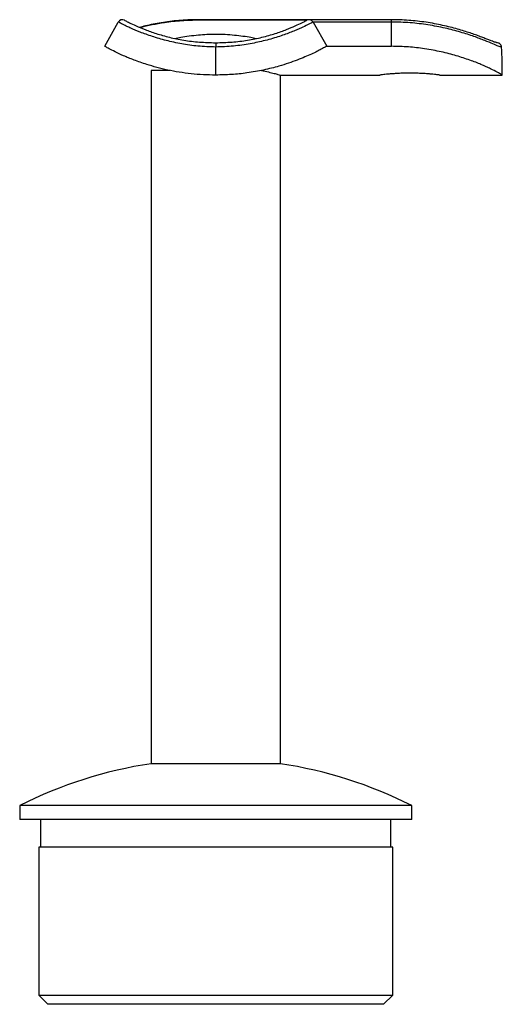
# Model space of a CAD drawing. Units: millimetres. Extents: x 10 to 584, y 10 to 410.
# Drawn here: x 186 to 239, y 181 to 288 of the extents above; entities that cross this region are included whole.
import ezdxf

# ---------------------------------------------------------------- set-up
doc = ezdxf.new("R2010")
doc.units = ezdxf.units.MM
doc.header["$LTSCALE"] = 2

msp = doc.modelspace()

# ---------------------------------------------------------------- linework, layer by layer
at = {"color": 7, "linetype": 'Continuous', "lineweight": 25}
for p, q in [((195.59, 285.02), (197.05, 287.64)), ((217.69, 287.9), (205.79, 287.9)), ((226.59, 287.9), (217.69, 287.9)), ((218.13, 287.64), (219.59, 285.02)), ((226.59, 287.64), (218.13, 287.64)), ((226.59, 285.02), (226.59, 287.64)), ((207.59, 281.91), (207.59, 284.94)), ((219.59, 285.02), (226.59, 285.02)), ((200.59, 282.41), (200.59, 207.41)), ((202.64, 282.41), (200.59, 282.41)), ((212.57, 282.41), (212.53, 282.41)), ((214.59, 281.91), (225.34, 281.91)), ((214.59, 207.41), (214.59, 281.91)), ((231.83, 281.91), (238.59, 281.91)), ((214.59, 207.41), (200.59, 207.41)), ((186.39, 202.88), (186.39, 201.38)), ((228.79, 202.88), (186.39, 202.88)), ((228.79, 201.38), (228.79, 202.88)), ((228.79, 201.38), (186.39, 201.38)), ((188.64, 201.38), (188.64, 198.38)), ((226.54, 198.38), (226.54, 201.38)), ((188.44, 198.38), (188.44, 182.38)), ((226.74, 198.38), (188.44, 198.38)), ((226.74, 182.38), (226.74, 198.38)), ((188.44, 182.38), (189.44, 181.38)), ((188.44, 182.38), (226.74, 182.38)), ((225.74, 181.38), (226.74, 182.38)), ((225.74, 181.38), (189.44, 181.38))]:
    msp.add_line(p, q, dxfattribs=at)
at = {"color": 8, "linetype": 'Continuous', "lineweight": 25}
for p, q in [((205.79, 287.9), (205.79, 287.84)), ((217.46, 287.84), (205.79, 287.84)), ((226.59, 287.64), (226.59, 287.9))]:
    msp.add_line(p, q, dxfattribs=at)
at = {"color": 7, "linetype": 'Continuous', "lineweight": 25}
for centre, radius, start, end in [((197.48, 287.4), 0.5, 62.2534, 150.9331), ((217.69, 287.4), 0.5, 29.0669, 117.7466), ((207.59, 160.93), 47, 98.5653, 116.812), ((207.59, 160.93), 47, 63.188, 81.4347)]:
    msp.add_arc(centre, radius, start, end, dxfattribs=at)
msp.add_ellipse((226.59, 281.91), major_axis=(0, 24.7), ratio=0.48583, start_param=4.712389, end_param=4.835365, dxfattribs=at)
for points, knots in [([(207.59, 284.94), (206.94, 284.96), (205.68, 285.01), (203.87, 285.27), (202.2, 285.64), (200.94, 286.01), (200.04, 286.32), (199.21, 286.63), (198.52, 286.93), (197.97, 287.18), (197.53, 287.39), (197.14, 287.6), (197.08, 287.63), (197.05, 287.64)], [0, 0, 0, 0, 0.110242, 0.215169, 0.323094, 0.433062, 0.489846, 0.546632, 0.658297, 0.715855, 0.773414, 0.885096, 1, 1, 1, 1]), ([(197.72, 287.84), (197.74, 287.83), (197.8, 287.8), (198.23, 287.58), (198.93, 287.25), (199.9, 286.84), (201.12, 286.4), (202.54, 285.99), (204.12, 285.67), (205.81, 285.45), (206.99, 285.42), (207.59, 285.41)], [0, 0, 0, 0, 0.114609, 0.229211, 0.343352, 0.457464, 0.569233, 0.680967, 0.787032, 0.893118, 1, 1, 1, 1]), ([(205.79, 287.89), (205.54, 287.89), (204.97, 287.89), (204.07, 287.85), (203.1, 287.77), (202.16, 287.65), (201.26, 287.5), (200.41, 287.33), (199.78, 287.18), (199.46, 287.09), (199.38, 287.07)], [0, 0, 0, 0, 0.107665, 0.252987, 0.397943, 0.542529, 0.683976, 0.821921, 0.956501, 1, 1, 1, 1]), ([(205.79, 287.84), (205.16, 287.83), (203.9, 287.8), (202.19, 287.61), (200.69, 287.34), (199.86, 287.14), (199.44, 287.03)], [0, 0, 0, 0, 0.278682, 0.564713, 0.78017, 1, 1, 1, 1]), ([(207.59, 285.41), (208.18, 285.42), (209.36, 285.45), (211.05, 285.67), (212.64, 285.99), (214.06, 286.4), (215.28, 286.84), (216.24, 287.25), (216.94, 287.58), (217.38, 287.8), (217.43, 287.83), (217.46, 287.84)], [0, 0, 0, 0, 0.106882, 0.212968, 0.319033, 0.430767, 0.542536, 0.656648, 0.770789, 0.885391, 1, 1, 1, 1]), ([(218.13, 287.64), (218.1, 287.63), (218.04, 287.6), (217.58, 287.36), (216.96, 287.07), (216.32, 286.78), (215.59, 286.49), (214.73, 286.17), (213.75, 285.86), (212.71, 285.58), (211.32, 285.28), (209.52, 285.01), (208.23, 284.96), (207.59, 284.94)], [0, 0, 0, 0, 0.111683, 0.226584, 0.338267, 0.395818, 0.453368, 0.56336, 0.620135, 0.676908, 0.781812, 0.889759, 1, 1, 1, 1]), ([(238.01, 285.41), (238.01, 285.4), (238.01, 285.4), (237.96, 285.42), (237.85, 285.45), (237.65, 285.52), (237.38, 285.62), (237.03, 285.76), (236.61, 285.92), (236.11, 286.11), (235.56, 286.31), (234.95, 286.51), (234.28, 286.73), (233.55, 286.94), (232.76, 287.14), (231.91, 287.34), (231.03, 287.51), (230.12, 287.66), (229.18, 287.77), (228.23, 287.85), (227.36, 287.89), (226.81, 287.89), (226.59, 287.89)], [0, 0, 0, 0, 0.011758, 0.042044, 0.080497, 0.125897, 0.176377, 0.229783, 0.284487, 0.339349, 0.393627, 0.447177, 0.500726, 0.556785, 0.613765, 0.67141, 0.729384, 0.787241, 0.844586, 0.901707, 0.959841, 1, 1, 1, 1]), ([(238.5, 284.94), (238.4, 284.96), (238.21, 285.01), (237.6, 285.27), (236.72, 285.64), (235.74, 286.01), (234.83, 286.32), (233.82, 286.63), (232.7, 286.93), (231.5, 287.18), (230.25, 287.39), (228.61, 287.6), (227.27, 287.63), (226.59, 287.64)], [0, 0, 0, 0, 0.110242, 0.215169, 0.323094, 0.433062, 0.489846, 0.546632, 0.658297, 0.715855, 0.773414, 0.885096, 1, 1, 1, 1]), ([(203.17, 285.87), (203.38, 285.91), (203.85, 286.01), (204.71, 286.15), (205.66, 286.26), (206.63, 286.33), (207.6, 286.36), (208.61, 286.33), (209.61, 286.25), (210.55, 286.14), (211.35, 286.01), (211.78, 285.92), (211.97, 285.88)], [0, 0, 0, 0, 0.08991, 0.19778, 0.308888, 0.404329, 0.502178, 0.605251, 0.7114, 0.814449, 0.920336, 1, 1, 1, 1]), ([(207.59, 281.91), (207.14, 281.91), (206.25, 281.93), (204.93, 282.04), (203.63, 282.21), (202.39, 282.45), (201.21, 282.73), (199.97, 283.1), (198.73, 283.53), (197.58, 284.01), (196.67, 284.44), (196.04, 284.77), (195.66, 284.98), (195.61, 285), (195.59, 285.02)], [0, 0, 0, 0, 0.069079, 0.138343, 0.207376, 0.276685, 0.346239, 0.415539, 0.513661, 0.611801, 0.71155, 0.81131, 0.905655, 1, 1, 1, 1]), ([(207.59, 285.41), (207.59, 285.41), (207.59, 285.41), (207.59, 285.4), (207.59, 285.35), (207.59, 285.25), (207.59, 285.1), (207.59, 284.99), (207.59, 284.94)], [0, 0, 0, 0, 0.012472, 0.111223, 0.334695, 0.556872, 0.778426, 1, 1, 1, 1]), ([(219.59, 285.02), (219.56, 285), (219.5, 284.97), (219.09, 284.75), (218.56, 284.47), (217.97, 284.19), (217.25, 283.87), (216.42, 283.53), (215.48, 283.19), (214.29, 282.82), (212.79, 282.44), (211.05, 282.13), (209.3, 281.94), (208.16, 281.92), (207.59, 281.91)], [0, 0, 0, 0, 0.104336, 0.208671, 0.278228, 0.348008, 0.417555, 0.486406, 0.555489, 0.624325, 0.723624, 0.82294, 0.911452, 1, 1, 1, 1]), ([(238.59, 281.91), (238.56, 281.92), (238.53, 281.94), (238.3, 282.08), (237.97, 282.26), (237.49, 282.51), (236.85, 282.81), (236.14, 283.12), (235.1, 283.53), (233.65, 284.01), (232, 284.44), (230.25, 284.76), (228.42, 284.98), (227.2, 285), (226.59, 285.02)], [0, 0, 0, 0, 0.102262, 0.154813, 0.20736, 0.309709, 0.362605, 0.415502, 0.512277, 0.611778, 0.710211, 0.8113, 0.904553, 1, 1, 1, 1]), ([(238.5, 284.94), (238.49, 284.99), (238.47, 285.1), (238.38, 285.25), (238.24, 285.35), (238.11, 285.4), (238.03, 285.41), (238, 285.41), (237.99, 285.41)], [0, 0, 0, 0, 0.221574, 0.443128, 0.665305, 0.888777, 0.987528, 1, 1, 1, 1]), ([(212.54, 282.41), (212.8, 282.35), (213.33, 282.24), (213.92, 282.09), (214.34, 281.97), (214.57, 281.91), (214.57, 281.91), (214.57, 281.91)], [0, 0, 0, 0, 0.211729, 0.429458, 0.641231, 0.85945, 1, 1, 1, 1]), ([(231.83, 281.91), (231.83, 281.91), (231.83, 281.91), (231.72, 281.92), (231.54, 281.94), (231.26, 281.98), (230.91, 282.01), (230.49, 282.05), (230.02, 282.08), (229.5, 282.1), (228.96, 282.12), (228.41, 282.12), (227.87, 282.11), (227.35, 282.09), (226.87, 282.06), (226.43, 282.03), (226.05, 281.99), (225.74, 281.96), (225.51, 281.93), (225.38, 281.91), (225.32, 281.9), (225.34, 281.91), (225.34, 281.91)], [0, 0, 0, 0, 0.0355529, 0.0880036, 0.1419675, 0.1945826, 0.2487011, 0.3017062, 0.3562459, 0.4092641, 0.4638421, 0.516467, 0.5706302, 0.6230718, 0.6770174, 0.7297683, 0.7840298, 0.8371021, 0.8917217, 0.944628, 0.9990917, 1, 1, 1, 1])]:
    msp.add_open_spline(points, degree=3, knots=knots, dxfattribs=at)

doc.saveas('drawing.dxf')
